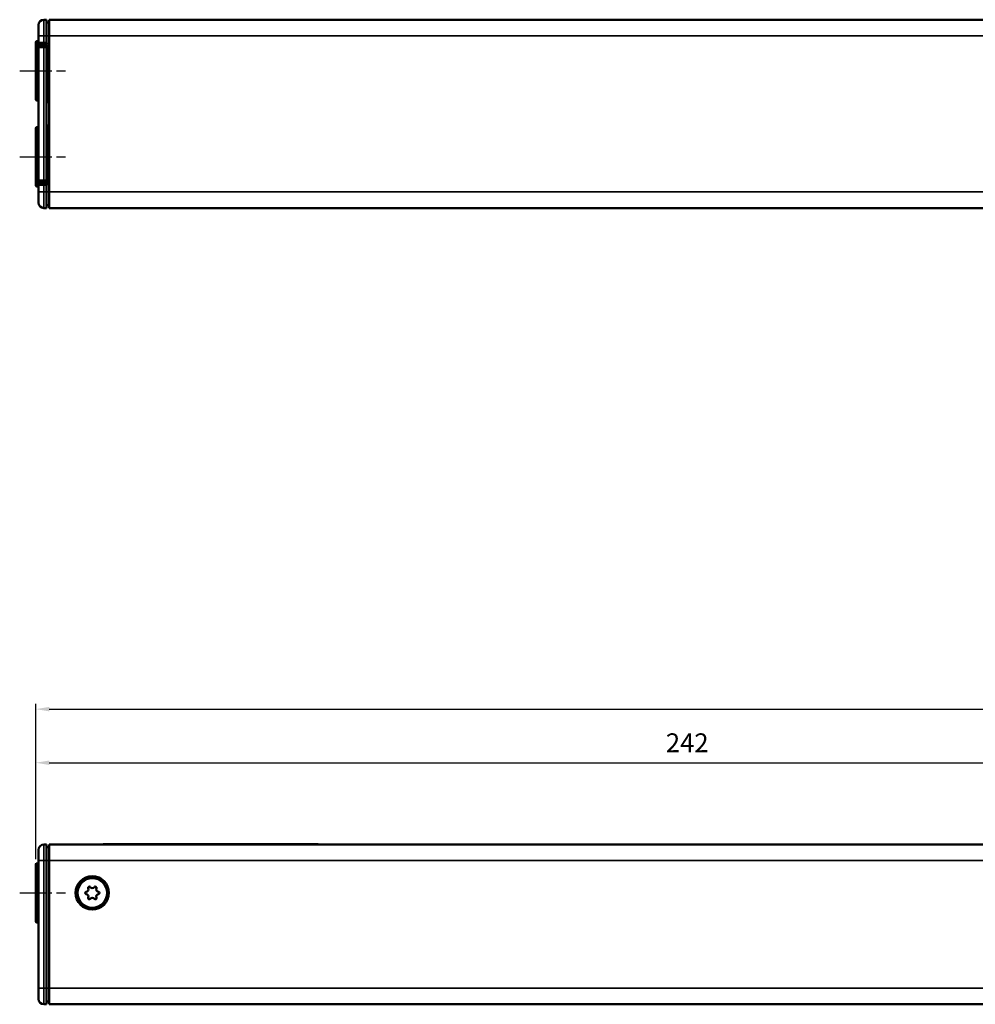
# Model space of a CAD drawing. Extents: x 5078 to 7499, y 672 to 1966.
# Drawn here: x 6775 to 6953, y 1326 to 1509 of the extents above; entities that cross this region are included whole.
import ezdxf

# ---------------------------------------------------------------- set-up
doc = ezdxf.new("R2010")
doc.units = 0
doc.linetypes.add('AM_DIN_G_W050', pattern=[13.75, 9.75, -1.5, 1, -1.5])
doc.linetypes.add('AM_DIN_G_W050x2', pattern=[6.875, 4.75, -0.875, 0.375, -0.875])
doc.layers.get('0').update_dxf_attribs({"lineweight": 25})
for name, color, linetype, lineweight in [('AM_5', 3, 'Continuous', 25), ('Sichtbar (ISO)', 7, 'Continuous', 50), ('Sichtbar schmal (ISO)', 3, 'Continuous', 35)]:
    doc.layers.add(name, color=color, linetype=linetype, lineweight=lineweight)
doc.layers.add('AM_7', color=4, linetype='AM_DIN_G_W050', lineweight=25, plot=False)
doc.styles.get("Standard").update_dxf_attribs({"font": 'ARIALN.TTF'})
doc.dimstyles.new('AM_DIN$0', dxfattribs={"dimtxt": 3.5, "dimasz": 2.5, "dimexe": 1, "dimexo": 1, "dimgap": 1.5, "dimtad": 1, "dimdsep": 46, "dimtxsty": 'Standard', "dimcen": 0, "dimclrd": 256, "dimclre": 256, "dimclrt": 2, "dimadec": 0, "dimazin": 2, "dimtp": 0.1, "dimtm": 0.1, "dimtfac": 0.71, "dimtdec": 3, "dimtmove": 0, "dimatfit": 3, "dimfxl": 1, "dimlwd": -1, "dimlwe": -1, "dimarcsym": 0})

# ---------------------------------------------------------------- blocks, each defined once
blk = doc.blocks.new('*D6')
at = {"layer": 'AM_5', "transparency": 16777216}
for p, q in [((6778.24, 1352.77), (6778.24, 1381.64)), ((6780.74, 1380.64), (7320.74, 1380.64)), ((7323.24, 1352.77), (7323.24, 1381.64))]:
    blk.add_line(p, q, dxfattribs=at)
for points in [[(6780.74, 1381.05), (6780.74, 1380.22), (6778.24, 1380.64)], [(7320.74, 1381.05), (7320.74, 1380.22), (7323.24, 1380.64)]]:
    blk.add_solid(points, dxfattribs=at)
at = {"layer": 'Defpoints', "color": 0, "transparency": 16777216}
for p in [(7323.24, 1380.64), (6778.24, 1351.77), (7323.24, 1351.77)]:
    blk.add_point(p, dxfattribs=at)
at = {"layer": 'AM_5', "color": 2, "transparency": 16777216, "insert": (7050.74, 1383.92), "char_height": 3.5, "attachment_point": 5}
blk.add_mtext('545', dxfattribs=at)
blk = doc.blocks.new('*D7')
at = {"layer": 'AM_5', "transparency": 16777216}
for p, q in [((6778.24, 1352.77), (6778.24, 1371.67)), ((7020.47, 1359.67), (7020.47, 1371.67)), ((6780.74, 1370.67), (7017.97, 1370.67))]:
    blk.add_line(p, q, dxfattribs=at)
for points in [[(6780.74, 1371.09), (6780.74, 1370.25), (6778.24, 1370.67)], [(7017.97, 1371.09), (7017.97, 1370.25), (7020.47, 1370.67)]]:
    blk.add_solid(points, dxfattribs=at)
at = {"layer": 'Defpoints', "color": 0, "transparency": 16777216}
for p in [(7020.47, 1370.67), (7020.47, 1358.67), (6778.24, 1351.77)]:
    blk.add_point(p, dxfattribs=at)
at = {"layer": 'AM_5', "color": 2, "transparency": 16777216, "insert": (6899.35, 1373.93), "char_height": 3.5, "attachment_point": 5}
blk.add_mtext('242', dxfattribs=at)
blk = doc.blocks.new('CDC-0252-0350-1-ACB S1-L ON_Drive_F')
at = {"layer": 'AM_7', "linetype": 'AM_DIN_G_W050x2'}
blk.add_line((-3, 0), (5.5, 0), dxfattribs=at)
at = {"layer": 'Sichtbar (ISO)'}
for p, q in [((0.5, 6), (0.5, 8)), ((2, 9), (1.49, 9)), ((2, 9), (2, 6)), ((2, 8.5), (2.5, 8.49)), ((2.5, 9), (2.5, 6)), ((2.5, 9), (224.75, 9)), ((12.5, 9.06), (13.7, 9.06)), ((12.5, 9.06), (12.5, 9)), ((51.3, 9.06), (13.7, 9.06)), ((15.01, 9.06), (16.57, 9.06)), ((15.01, 9.06), (15.01, 9.06)), ((16.57, 9.06), (17.03, 9.06)), ((16.57, 9.06), (16.57, 9.06)), ((17.03, 9.06), (17.03, 9.06)), ((17.6, 9.06), (18.92, 9.06)), ((17.6, 9.06), (17.6, 9.06)), ((18.92, 9.06), (18.92, 9.06)), ((19.16, 9.06), (19.66, 9.06)), ((19.16, 9.06), (19.16, 9.06)), ((19.66, 9.06), (20.31, 9.06)), ((19.66, 9.06), (19.66, 9.06)), ((20.31, 9.06), (20.94, 9.06)), ((20.31, 9.06), (20.31, 9.06)), ((20.94, 9.06), (21.49, 9.06)), ((20.94, 9.06), (20.94, 9.06)), ((21.49, 9.06), (21.49, 9.06)), ((21.49, 9.06), (21.49, 9.06)), ((21.49, 9.06), (21.49, 9.06)), ((21.54, 9.06), (22.04, 9.06)), ((21.54, 9.06), (21.54, 9.06)), ((22.04, 9.06), (22.69, 9.06)), ((22.04, 9.06), (22.04, 9.06)), ((22.69, 9.06), (23.33, 9.06)), ((22.69, 9.06), (22.69, 9.06)), ((23.33, 9.06), (23.87, 9.06)), ((23.33, 9.06), (23.33, 9.06)), ((23.87, 9.06), (23.88, 9.06)), ((23.87, 9.06), (23.87, 9.06)), ((23.88, 9.06), (23.88, 9.06)), ((23.92, 9.06), (24.42, 9.06)), ((23.92, 9.06), (23.92, 9.06)), ((24.42, 9.06), (25.07, 9.06)), ((24.42, 9.06), (24.42, 9.06)), ((25.07, 9.06), (25.71, 9.06)), ((25.07, 9.06), (25.07, 9.06)), ((25.71, 9.06), (26.25, 9.06)), ((25.71, 9.06), (25.71, 9.06)), ((26.25, 9.06), (26.26, 9.06)), ((26.25, 9.06), (26.25, 9.06)), ((26.26, 9.06), (26.26, 9.06)), ((26.49, 9.06), (27.82, 9.06)), ((26.49, 9.06), (26.49, 9.06)), ((27.82, 9.06), (27.82, 9.06)), ((28.24, 9.06), (28.39, 9.06)), ((28.24, 9.06), (28.24, 9.06)), ((28.39, 9.06), (28.39, 9.06)), ((30.33, 9.06), (30.33, 9.06)), ((30.4, 9.06), (30.4, 9.06)), ((30.91, 9.06), (30.91, 9.06)), ((30.93, 9.06), (32.85, 9.06)), ((30.93, 9.06), (30.93, 9.06)), ((32.85, 9.06), (32.85, 9.06)), ((32.96, 9.06), (32.99, 9.06)), ((32.96, 9.06), (32.96, 9.06)), ((32.99, 9.06), (32.99, 9.06)), ((33.5, 9.06), (33.64, 9.06)), ((33.5, 9.06), (33.5, 9.06)), ((33.64, 9.06), (33.64, 9.06)), ((35.58, 9.06), (35.58, 9.06)), ((35.65, 9.06), (35.65, 9.06)), ((36.1, 9.06), (36.1, 9.06)), ((38.34, 9.06), (38.34, 9.06)), ((38.75, 9.06), (40.07, 9.06)), ((38.75, 9.06), (38.75, 9.06)), ((40.07, 9.06), (40.07, 9.06)), ((40.36, 9.06), (40.36, 9.06)), ((40.83, 9.06), (40.83, 9.06)), ((43.02, 9.06), (43.02, 9.06)), ((43.32, 9.06), (43.32, 9.06)), ((45.29, 9.06), (46.08, 9.06)), ((46.08, 9.06), (46.08, 9.06)), ((46.52, 9.06), (46.52, 9.06)), ((46.98, 9.06), (46.98, 9.06)), ((49.17, 9.06), (49.17, 9.06)), ((51.3, 9.06), (52.5, 9.06)), ((52.5, 9), (52.5, 9.06)), ((0.2, 5.5), (0.5, 5.5)), ((0.5, 6), (0.5, -17.7)), ((2, -17.7), (2, 6)), ((2.5, -17.7), (2.5, 6)), ((0, -5.3), (0, 5.3)), ((0.2, -5.5), (0.5, -5.5)), ((0.5, -19.7), (0.5, -17.7)), ((2, -17.7), (2, -20.7)), ((2.5, -17.7), (2.5, -20.7)), ((2, -20.7), (1.49, -20.7)), ((2, -20.2), (2.5, -20.19)), ((2.5, -20.7), (542.5, -20.7))]:
    blk.add_line(p, q, dxfattribs=at)
for radius in [3.1, 2.75]:
    blk.add_circle((10.5, 0), radius, dxfattribs=at)
for centre, radius, start, end in [((1.5, 8), 1, 90.5, 180), ((0.2, 5.3), 0.2, 90, 180), ((9.36, 0), 0.2, 95.4832, 264.5168), ((9.29, 0.7), 0.5, 275.4832, 24.5168), ((9.93, 0.99), 0.2, 35.4832, 204.5168), ((10.5, 1.39), 0.5, 215.4832, 324.5168), ((11.07, 0.99), 0.2, 335.4832, 144.5168), ((11.71, 0.7), 0.5, 155.4832, 264.5168), ((11.64, 0), 0.2, 275.4832, 84.5168), ((9.29, -0.7), 0.5, 335.4832, 84.5168), ((9.93, -0.99), 0.2, 155.4832, 324.5168), ((10.5, -1.39), 0.5, 35.4832, 144.5168), ((11.07, -0.99), 0.2, 215.4832, 24.5168), ((11.71, -0.7), 0.5, 95.4832, 204.5168), ((0.2, -5.3), 0.2, 180, 270), ((1.5, -19.7), 1, 180, 269.5)]:
    blk.add_arc(centre, radius, start, end, dxfattribs=at)
for points in [[(28.39, 9.06), (28.39, 9.06), (28.94, 9.06), (29.43, 9.06)], [(29.43, 9.06), (29.66, 9.06), (30.18, 9.06), (30.33, 9.06)], [(30.33, 9.06), (30.36, 9.06), (30.4, 9.06)], [(30.91, 9.06), (30.91, 9.06), (30.93, 9.06)], [(32.85, 9.06), (32.91, 9.06), (32.96, 9.06)], [(33.64, 9.06), (33.64, 9.06), (34.19, 9.06), (34.68, 9.06)], [(34.68, 9.06), (34.92, 9.06), (35.44, 9.06), (35.58, 9.06)], [(35.58, 9.06), (35.62, 9.06), (35.65, 9.06)], [(36.1, 9.06), (36.1, 9.06), (36.64, 9.06), (37.22, 9.06)], [(37.22, 9.06), (37.79, 9.06), (38.34, 9.06), (38.34, 9.06)], [(40.36, 9.06), (40.48, 9.06), (40.71, 9.06), (40.83, 9.06)], [(40.83, 9.06), (40.96, 9.06), (41.27, 9.06), (41.44, 9.06)], [(41.44, 9.06), (41.8, 9.06), (42.37, 9.06), (42.58, 9.06)], [(42.58, 9.06), (42.79, 9.06), (43.02, 9.06), (43.02, 9.06)], [(43.32, 9.06), (43.32, 9.06), (43.69, 9.06), (44.03, 9.06)], [(44.03, 9.06), (44.23, 9.06), (44.79, 9.06), (45.29, 9.06)], [(46.52, 9.06), (46.63, 9.06), (46.87, 9.06), (46.98, 9.06)], [(46.98, 9.06), (47.11, 9.06), (47.42, 9.06), (47.6, 9.06)], [(47.6, 9.06), (47.95, 9.06), (48.52, 9.06), (48.73, 9.06)], [(48.73, 9.06), (48.95, 9.06), (49.17, 9.06), (49.17, 9.06)]]:
    blk.add_open_spline(points, degree=2, dxfattribs=at)
at = {"layer": 'Sichtbar schmal (ISO)'}
for p, q in [((1.49, 9), (1.49, 6)), ((13.7, 9), (13.7, 9.06)), ((29.43, 9.06), (29.43, 9.06)), ((34.68, 9.06), (34.68, 9.06)), ((37.22, 9.06), (37.22, 9.06)), ((41.44, 9.06), (41.44, 9.06)), ((42.58, 9.06), (42.58, 9.06)), ((44.03, 9.06), (44.03, 9.06)), ((45.29, 9.06), (45.29, 9.06)), ((47.6, 9.06), (47.6, 9.06)), ((48.73, 9.06), (48.73, 9.06)), ((51.3, 9.06), (51.3, 9)), ((0.2, 5.5), (0.2, -5.5)), ((0.5, 6), (1.49, 6)), ((1.49, -17.7), (1.49, 6)), ((2, 6), (1.49, 6)), ((2, 6), (2.5, 6)), ((2.5, 6), (224.75, 6)), ((0.5, -17.7), (1.49, -17.7)), ((1.49, -17.7), (1.49, -20.7)), ((2, -17.7), (1.49, -17.7)), ((2, -17.7), (2.5, -17.7)), ((542.5, -17.7), (2.5, -17.7))]:
    blk.add_line(p, q, dxfattribs=at)
blk = doc.blocks.new('CDC-0252-0350-1-ACB S1-L ON_Drive+cable_F')
blk.add_blockref('CDC-0252-0350-1-ACB S1-L ON_Drive_F', (0, 0))
blk = doc.blocks.new('CDC-0252-0350-1-ACB S1-L ON_F')
blk.add_blockref('CDC-0252-0350-1-ACB S1-L ON_Drive+cable_F', (0, 0))
blk = doc.blocks.new('CDC-0252-0350-1-ACB S1-L ON_Drive_B')
at = {"layer": 'AM_7', "linetype": 'AM_DIN_G_W050x2'}
for p, q in [((-3, 0), (5.5, 0)), ((-3, -16), (5.5, -16))]:
    blk.add_line(p, q, dxfattribs=at)
at = {"layer": 'Sichtbar (ISO)'}
for p, q in [((2, 9.5), (1.49, 9.5)), ((2, 9.5), (2, 6.5)), ((2.5, 9.5), (2.5, 6.5)), ((542.5, 9.5), (2.5, 9.5)), ((0.5, 6.5), (0.5, 8.5)), ((2, 9), (2.5, 8.99)), ((0.2, 5.5), (0.5, 5.5)), ((0.5, 6.5), (0.5, 5.27)), ((2, 5.24), (2, 6.5)), ((2.5, -22.5), (2.5, 6.5)), ((0, -5.3), (0, 5.3)), ((0.5, 5.27), (0.5, 4.69)), ((0.5, 4.69), (0.5, 4.44)), ((0.5, 4.44), (0.5, 4.44)), ((0.5, 4.44), (0.5, 4.33)), ((0.5, 4.33), (0.5, -20.33)), ((0.79, 4.74), (2, 4.76)), ((1.49, 5.04), (2, 5.04)), ((2, 5.24), (2, 5.04)), ((2, 5.05), (2.5, 5.04)), ((2, 4.65), (2, 4.76)), ((2, 4.76), (2, 4.76)), ((2.2, 4.76), (2, 4.76)), ((2, 4.64), (2, 4.65)), ((2, 4.64), (2, 4.34)), ((2, -20.34), (2, 4.34)), ((2.3, 4.66), (2.3, 4.66)), ((2.3, 4.55), (2.3, 4.66)), ((2.3, 4.55), (2.3, 4.35)), ((2.3, -5.7), (2.3, 4.35)), ((2.5, 3.97), (2.3, 3.97)), ((0.2, -5.5), (0.5, -5.5)), ((2, -6.01), (2.2, -6)), ((2.3, -5.7), (2.3, -5.9)), ((0, -21.3), (0, -10.7)), ((0.2, -10.5), (0.5, -10.5)), ((2.2, -10), (2, -9.99)), ((2.3, -10.1), (2.3, -10.3)), ((2.3, -20.35), (2.3, -10.3)), ((2.3, -19.97), (2.5, -19.97)), ((0.2, -21.5), (0.5, -21.5)), ((0.5, -20.33), (0.5, -20.44)), ((0.5, -20.44), (0.5, -20.69)), ((0.5, -20.44), (0.5, -20.44)), ((0.5, -20.69), (0.5, -21.27)), ((0.5, -21.27), (0.5, -22.5)), ((0.79, -20.74), (2, -20.76)), ((2, -21.04), (1.49, -21.04)), ((2, -20.34), (2, -20.64)), ((2, -20.65), (2, -20.64)), ((2, -20.76), (2, -20.65)), ((2, -20.76), (2, -20.76)), ((2.2, -20.76), (2, -20.76)), ((2, -21.04), (2, -21.24)), ((2.5, -21.04), (2, -21.05)), ((2, -22.5), (2, -21.24)), ((2.3, -20.35), (2.3, -20.55)), ((2.3, -20.66), (2.3, -20.55)), ((2.3, -20.66), (2.3, -20.66)), ((0.5, -24.5), (0.5, -22.5)), ((2, -22.5), (2, -25.5)), ((2.5, -22.5), (2.5, -25.5)), ((2, -25.5), (1.49, -25.5)), ((2, -25), (2.5, -24.99)), ((2.5, -25.5), (542.5, -25.5))]:
    blk.add_line(p, q, dxfattribs=at)
for centre, radius, start, end in [((1.5, 8.5), 1, 90.5, 180), ((0.2, 5.3), 0.2, 90, 180), ((0.8, 4.44), 0.3, 91, 180), ((2.2, 4.66), 0.1, 0, 89), ((0.2, -5.3), 0.2, 180, 270), ((2.2, -5.9), 0.1, 271, 0), ((0.2, -10.7), 0.2, 90, 180), ((2.2, -10.1), 0.1, 0, 89), ((0.2, -21.3), 0.2, 180, 270), ((0.8, -20.44), 0.3, 180, 269), ((2.2, -20.66), 0.1, 271, 0), ((1.5, -24.5), 1, 180, 269.5)]:
    blk.add_arc(centre, radius, start, end, dxfattribs=at)
for points, knots in [([(0.5, 5.27), (0.5, 5.24), (0.5, 5.22), (0.52, 5.18), (0.53, 5.17), (0.55, 5.14), (0.56, 5.12), (0.58, 5.1), (0.59, 5.09), (0.62, 5.08), (0.63, 5.08), (0.64, 5.07), (0.65, 5.07), (0.66, 5.07), (0.66, 5.07), (0.67, 5.07), (0.68, 5.07), (0.7, 5.06), (0.72, 5.06), (0.78, 5.06), (0.82, 5.06), (0.93, 5.05), (0.99, 5.05), (1.14, 5.05), (1.21, 5.05), (1.36, 5.05), (1.42, 5.05), (1.49, 5.04)], [-2.034474, -2.034474, -2.034474, -2.034474, -2.028875, -2.028875, -2.022673, -2.022673, -2.014505, -2.014505, -2.002131, -2.002131, -1.984366, -1.984366, -1.964381, -1.964381, -1.937508, -1.937508, -1.88554, -1.88554, -1.65739, -1.65739, -1.344976, -1.344976, -1.032562, -1.032562, -0.720148, -0.720148, -0.472405, -0.472405, -0.472405, -0.472405]), ([(1.49, -21.04), (1.41, -21.05), (1.32, -21.05), (1.17, -21.05), (1.09, -21.05), (0.95, -21.05), (0.89, -21.05), (0.79, -21.06), (0.76, -21.06), (0.71, -21.06), (0.7, -21.06), (0.68, -21.07), (0.67, -21.07), (0.65, -21.07), (0.65, -21.07), (0.64, -21.07), (0.63, -21.08), (0.61, -21.09), (0.59, -21.09), (0.56, -21.12), (0.55, -21.13), (0.53, -21.16), (0.52, -21.18), (0.5, -21.23), (0.5, -21.25), (0.5, -21.27)], [0.472405, 0.472405, 0.472405, 0.472405, 0.784819, 0.784819, 1.097233, 1.097233, 1.409647, 1.409647, 1.72206, 1.72206, 1.878267, 1.878267, 1.956371, 1.956371, 1.97243, 1.97243, 1.995563, 1.995563, 2.014321, 2.014321, 2.02056, 2.02056, 2.029681, 2.029681, 2.034474, 2.034474, 2.034474, 2.034474])]:
    blk.add_open_spline(points, degree=3, knots=knots, dxfattribs=at)
at = {"layer": 'Sichtbar schmal (ISO)'}
for p, q in [((1.49, 9.5), (1.49, 6.5)), ((0.2, 5.5), (0.2, -5.5)), ((0.5, 6.5), (1.49, 6.5)), ((1.49, 5.24), (1.49, 6.5)), ((2, 6.5), (1.49, 6.5)), ((2, 6.5), (2.5, 6.5)), ((2.5, 6.5), (542.5, 6.5)), ((0.5, 4.69), (0.63, 4.69)), ((2, 4.76), (0.79, 4.74)), ((0.79, 4.74), (0.79, 4.74)), ((0.79, 4.63), (0.79, 4.74)), ((2, 4.64), (1.48, 4.63)), ((1.48, 4.33), (2, 4.34)), ((1.48, -20.33), (1.48, 4.33)), ((2, 5.24), (1.49, 5.24)), ((2, 4.76), (2.2, 4.76)), ((2.2, 4.65), (2, 4.65)), ((2, 4.35), (2.2, 4.35)), ((2.2, 4.76), (2.2, 4.76)), ((2.2, 4.76), (2.2, 4.65)), ((2.3, 4.35), (2.2, 4.35)), ((2.2, 4.35), (2.2, -5.7)), ((2.3, 4.67), (2.5, 4.67)), ((2.3, 2.97), (2.5, 2.97)), ((2.2, -5.7), (2, -5.71)), ((2.3, -5.7), (2.2, -5.7)), ((0.2, -10.5), (0.2, -21.5)), ((2, -10.29), (2.2, -10.3)), ((2.2, -10.3), (2.3, -10.3)), ((2.2, -10.3), (2.2, -20.35)), ((2.5, -18.97), (2.3, -18.97)), ((0.5, -20.69), (0.63, -20.69)), ((0.79, -20.74), (0.79, -20.63)), ((2, -20.76), (0.79, -20.74)), ((0.79, -20.74), (0.79, -20.74)), ((2, -20.34), (1.48, -20.33)), ((1.48, -20.63), (2, -20.64)), ((1.49, -21.24), (2, -21.24)), ((1.49, -22.5), (1.49, -21.24)), ((2.2, -20.35), (2, -20.35)), ((2, -20.65), (2.2, -20.65)), ((2, -20.76), (2.2, -20.76)), ((2.2, -20.35), (2.3, -20.35)), ((2.2, -20.65), (2.2, -20.76)), ((2.2, -20.76), (2.2, -20.76)), ((2.5, -20.67), (2.3, -20.67)), ((0.5, -22.5), (1.49, -22.5)), ((2, -22.5), (1.49, -22.5)), ((1.49, -22.5), (1.49, -25.5)), ((2, -22.5), (2.5, -22.5)), ((2.5, -22.5), (542.5, -22.5))]:
    blk.add_line(p, q, dxfattribs=at)
for centre, major_axis, ratio, start_param, end_param in [((1.5, 5.26), (-1, 0.007), 0.013963, 0.000098, 1.562167), ((0.8, 4.44), (-0.3, 0), 0.999848, 4.729842, 6.283185), ((0.8, 4.33), (-0.3, 0), 0.999848, 4.729842, 6.283185), ((1.5, 4.35), (1, 0.012), 0.012217, 3.141443, 4.694786), ((0.7, 4.69), (-0.002, 0.4), 0.004362, 0.33699, 1.475938), ((1.49, 4.65), (-0.7, -0.012), 0.01745, 6.282881, 7.836224), ((1.49, 4.33), (-0.005, 0.3), 0.01745, 0.017453, 1.570497), ((1.49, 5.24), (-0.002, -0.2), 0.008726, 4.712466, 6.283185), ((2.2, 4.66), (0.1, 0), 0.999848, 0, 1.553343), ((2.2, 4.55), (0.1, 0), 0.999848, 0, 1.553343), ((2.2, 4.35), (-0.002, -0.3), 0.005816, 1.571029, 3.124073), ((2.2, -5.7), (0.002, -0.3), 0.005816, 0.000068, 1.570559), ((2.2, -10.3), (-0.002, -0.3), 0.005816, 1.571033, 3.141525), ((0.8, -20.33), (-0.3, 0), 0.999848, 0, 1.553343), ((1.5, -20.35), (-1, 0.012), 0.012217, 4.729992, 6.283335), ((0.8, -20.44), (-0.3, 0), 0.999848, 0, 1.553343), ((1.5, -21.26), (1, 0.007), 0.013963, 1.579425, 3.141495), ((0.7, -20.69), (0.002, 0.4), 0.004362, 1.665655, 2.804844), ((1.49, -20.65), (0.7, -0.012), 0.01745, 1.588554, 3.141897), ((1.49, -20.33), (-0.005, -0.3), 0.01745, 4.712688, 6.265732), ((1.49, -21.24), (-0.002, 0.2), 0.008726, 0, 1.570719), ((2.2, -20.35), (0.002, -0.3), 0.005816, 0.01752, 1.570564), ((2.2, -20.55), (0.1, 0), 0.999848, 4.729842, 6.283185), ((2.2, -20.66), (0.1, 0), 0.999848, 4.729842, 6.283185)]:
    blk.add_ellipse(centre, major_axis=major_axis, ratio=ratio, start_param=start_param, end_param=end_param, dxfattribs=at)
blk = doc.blocks.new('CDC-0252-0350-1-ACB S1-L ON_Drive+cable_B')
blk.add_blockref('CDC-0252-0350-1-ACB S1-L ON_Drive_B', (0, 0))
blk = doc.blocks.new('CDC-0252-0350-1-ACB S1-L ON_B')
blk.add_blockref('CDC-0252-0350-1-ACB S1-L ON_Drive+cable_B', (0, 0))

msp = doc.modelspace()

# ---------------------------------------------------------------- block references
for name, p in [('CDC-0252-0350-1-ACB S1-L ON_B', (6778.241, 1499.28)), ('CDC-0252-0350-1-ACB S1-L ON_F', (6778.241, 1346.472))]:
    msp.add_blockref(name, p)

# ---------------------------------------------------------------- dimensions: what is measured, and where the dimension line sits
at = {"layer": 'AM_5'}
for base, p2, override, picture, middle in [((7323.241, 1380.637), (7323.241, 1351.772), {"dimpost": ''}, '*D6', (7050.741, 1383.917)), ((7020.469, 1370.671), (7020.469, 1358.671), {"dimdec": 0}, '*D7', (6899.355, 1373.928))]:
    dim = msp.add_linear_dim(base=base, p1=(6778.241, 1351.772), p2=p2, dimstyle='AM_DIN$0', override=override, dxfattribs=at)
    dim.commit()
    dim.dimension.update_dxf_attribs({"geometry": picture, "text_midpoint": middle})

doc.saveas('drawing.dxf')
